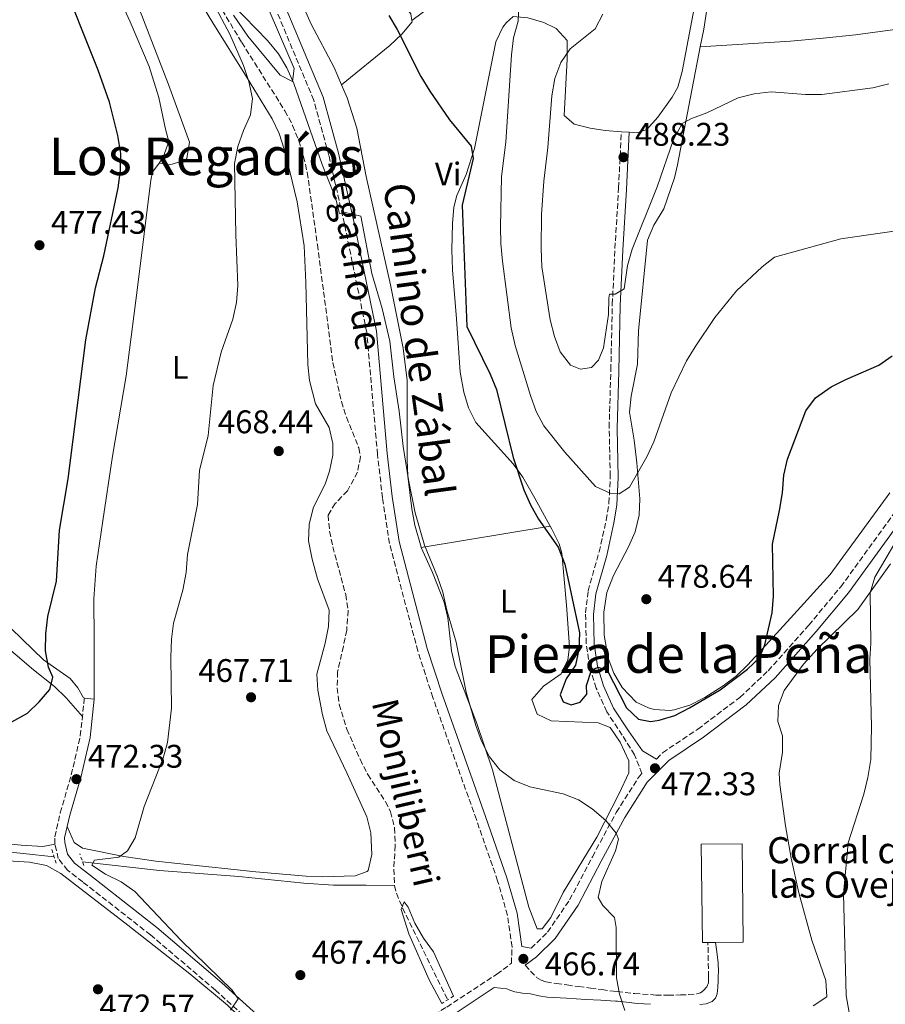
# Model space of a CAD drawing. Units: metres. Extents: x 580187 to 583626, y 4726583 to 4728937.
# Drawn here: x 582176 to 582441, y 4727386 to 4727687 of the extents above; entities that cross this region are included whole.
import ezdxf
from ezdxf.enums import TextEntityAlignment as Align

# ---------------------------------------------------------------- set-up
doc = ezdxf.new("R2010")
doc.units = ezdxf.units.M
doc.header["$MEASUREMENT"] = 0
doc.linetypes.add('DGN Style 2', pattern=[1.7399219301090239, 1.043953158065414, -0.6959687720436097])
doc.linetypes.add('DGN Style 3', pattern=[2.435890702152634, 1.739921930109024, -0.6959687720436097])
for name, color, linetype, lineweight in [('Acequia sin especificar', 4, 'Continuous', 0), ('Barranco lineal', 142, 'DGN Style 3', 13), ('Camino', 7, 'DGN Style 3', 0), ('Cota de punto acotado terreno', 7, 'Continuous', 0), ('Curva de nivel directora', 30, 'Continuous', 30), ('Curva de nivel intermedia', 30, 'Continuous', 0), ('Etiqueta de uso rústico', 92, 'Continuous', 0), ('Línea de cambio de uso (parcela vista)', 92, 'Continuous', 0), ('Margen derecho', 7, 'Continuous', 0), ('Nave industrial', 1, 'Continuous', 13), ('Pontón-alcantarilla (pasos de agua)', 1, 'DGN Style 2', 0), ('Punto acotado terreno (símbolo)', 7, 'Continuous', 0), ('Texto de arroyo-regatas y barrancos', 142, 'Continuous', 0), ('Texto de Borda', 7, 'Continuous', 0), ('Texto de Área (paraje) menor', 7, 'Continuous', 0)]:
    doc.layers.add(name, color=color, linetype=linetype, lineweight=lineweight)
doc.styles.add('Style-Arial', font='arial.ttf')

# ---------------------------------------------------------------- blocks, each defined once
blk = doc.blocks.new('5PATER')
at = {"layer": 'Punto acotado terreno (símbolo)', "linetype": 'Continuous', "lineweight": 0}
h = blk.add_hatch(color=51, dxfattribs=at)
edge = h.paths.add_edge_path()
edge.add_ellipse((0, 0), major_axis=(-0.1095731443231308, -0.1110710700762829), ratio=0.9994222409660317, start_angle=0, end_angle=360)

msp = doc.modelspace()

# ---------------------------------------------------------------- linework, layer by layer
at = {"layer": 'Acequia sin especificar', "color": 4, "linetype": 'Continuous', "lineweight": 0}
for points in [[(581947.1200000001, 4727465.49, 479.3300000000018), (581947.3899999997, 4727465.4, 479.3300000000018), (581967.9699999997, 4727469.220000001, 479.3300000000018), (581993.7000000002, 4727475.039999999, 478.8699999999953), (582010.5999999996, 4727478.710000001, 478.1199999999953), (582015.5499999998, 4727479.49, 478.1399999999995), (582020.9000000004, 4727479.850000001, 478.1199999999953), (582025.8799999999, 4727479.730000001, 477.8600000000006), (582032.4699999997, 4727478.91, 477.5099999999948), (582042.2199999997, 4727476.730000001, 476.9600000000065), (582054.2100000001, 4727472.109999999, 475.6900000000023), (582087.6699999999, 4727457.380000001, 473.5599999999977), (582103.1799999997, 4727448.960000001, 472.8000000000029), (582110.1200000001, 4727445.74, 472.6499999999942), (582114.8200000003, 4727443.980000001, 472.4499999999971), (582122.9800000004, 4727441.779999999, 472.0399999999936), (582137.6399999997, 4727438.82, 470.8899999999995), (582158.0899999999, 4727434.380000001, 470.5200000000041), (582186.5999999996, 4727431.25, 470.5200000000041)], [(582195.2999999998, 4727429.789999999, 469.3699999999953), (582218.7999999998, 4727427.15, 468.179999999993), (582243.0599999996, 4727425.300000001, 466.6399999999995), (582262.9600000001, 4727423.230000001, 465.929999999993), (582271.9900000002, 4727422.619999999, 465.7200000000012), (582281.9900000002, 4727422.58, 465.7899999999936), (582290.7300000004, 4727422.49, 465.0099999999948)]]:
    msp.add_polyline3d(points, dxfattribs=at)
at = {"layer": 'Barranco lineal', "color": 142, "linetype": 'DGN Style 3', "lineweight": 13, "elevation": 465.0099999999948, "flags": 128}
msp.add_lwpolyline([(582290.7300000004, 4727422.49), (582291.2599999999, 4727420.199999999), (582293.1600000003, 4727415.560000001), (582306.9299999997, 4727387.529999999)], dxfattribs=at)
at = {"layer": 'Barranco lineal', "color": 142, "linetype": 'DGN Style 3', "lineweight": 13}
msp.add_polyline3d([(582230.4400000004, 4727702.880000001, 470.5099999999948), (582243.9500000002, 4727680.460000001, 469.8699999999953), (582257.1900000004, 4727659.49, 469.2700000000041), (582259.5300000003, 4727655.039999999, 469.1399999999995), (582261.4299999997, 4727650.380000001, 469), (582262.9000000004, 4727645.57, 468.8600000000006), (582263.9900000002, 4727640.66, 468.7200000000012), (582267.1299999999, 4727618.58, 468.1100000000006), (582271.8099999996, 4727582.529999999, 468.0500000000029), (582274.4299999997, 4727570.550000001, 468.0500000000029), (582276, 4727565.779999999, 467.929999999993), (582279.7599999999, 4727556.369999999, 467.4799999999959), (582280.29, 4727553.66, 467.4400000000023), (582279.3499999996, 4727548.970000001, 467.4400000000023), (582276.2800000003, 4727543.24, 467.4400000000023), (582272.5800000001, 4727539.4, 467.4400000000023), (582270.3700000001, 4727535.810000001, 467.4400000000023), (582270.8300000001, 4727530.869999999, 467.4400000000023), (582271.8099999996, 4727526.119999999, 467.4400000000023), (582275.75, 4727511.52, 467.4400000000023), (582276.4800000004, 4727506.630000001, 467.4400000000023), (582276.0700000003, 4727500.630000001, 467.1600000000035), (582275.04, 4727495.689999999, 466.8399999999965), (582273.29, 4727487.859999999, 466.8399999999965), (582273.1100000005, 4727482.930000001, 466.8399999999965), (582273.8099999996, 4727477.970000001, 466.8399999999965), (582276.1299999999, 4727470.300000001, 466.8399999999965), (582280.1500000004, 4727461.130000001, 465.9499999999971), (582282.5199999996, 4727456.470000001, 465.6199999999953), (582287.9400000004, 4727448.15, 465.6199999999953), (582289.4699999997, 4727445.08, 465.6199999999953), (582290.6799999997, 4727440.15, 465.6199999999953), (582290.9199999999, 4727434.779999999, 465.6199999999953), (582290.4800000004, 4727427.480000001, 465.0099999999948), (582290.7300000004, 4727422.49, 465.0099999999948)], dxfattribs=at)
at = {"layer": 'Camino', "color": 7, "linetype": 'DGN Style 3', "lineweight": 0, "extrusion": (-0.9330547400199354, 0.09232331313024589, 0.3476855734409834), "elevation": -106599.4679405652, "flags": 128}
msp.add_lwpolyline([(-4761832.821175615, 40034.03284191922), (-4761832.388341933, 40034.01151111576), (-4761827.188324999, 40033.87286089322)], dxfattribs=at)
at = {"layer": 'Camino', "color": 7, "linetype": 'DGN Style 3', "lineweight": 0}
for points in [[(582282.4099999992, 4727354.960000002, 466.8500000000059), (582283.300000001, 4727358.960000001, 466.6499999999942), (582286.6999999986, 4727369.37, 466.3399999999967), (582289.9299999983, 4727374.609999999, 466.3399999999967), (582296.4999999999, 4727379.32, 466.3399999999967), (582306.699999999, 4727385.330000001, 466.6499999999942), (582321.9600000007, 4727395.4, 466.6499999999942), (582326.44, 4727398.710000001, 466.6499999999942), (582326.6299999978, 4727403.710000001, 466.6499999999942), (582325.1999999996, 4727413.4, 466.6499999999942), (582322.2199999979, 4727423.970000001, 466.6499999999942), (582315.7100000011, 4727442.660000001, 466.6499999999942), (582302.3899999994, 4727480.040000003, 467.2500000000001), (582297.8099999975, 4727494.220000003, 467.5599999999976), (582289.1499999983, 4727527.140000002, 467.8600000000005), (582287.0100000014, 4727541.070000002, 468.1699999999983), (582285.4899999971, 4727554.410000001, 468.770000000004), (582282.199999999, 4727591.710000002, 469.3800000000046), (582275.3599999994, 4727624.980000001, 469.9900000000052), (582270.6200000008, 4727645.840000002, 470.6000000000058), (582265.9800000006, 4727662.76, 470.8999999999942), (582252.4699999989, 4727695.270000001, 471.5099999999948)], [(582332.4899999984, 4727403.290000001, 466.6499999999942), (582337.4699999985, 4727408.220000002, 467.2599999999948), (582344.2299999997, 4727418.100000001, 468.770000000004), (582351.2199999993, 4727431.330000001, 469.3800000000046), (582358.5100000004, 4727444.869999999, 470.8999999999942), (582365.5500000012, 4727455.970000002, 471.8099999999977), (582366.3500000014, 4727456.780000002, 471.8099999999977), (582364.1000000006, 4727462.500000001, 471.8099999999977), (582360.3099999975, 4727468.490000002, 472.1199999999955), (582355.589999999, 4727475.670000001, 473.3300000000018), (582352.3799999993, 4727482.890000002, 474.550000000003), (582350.41, 4727489.230000001, 475.1499999999942), (582349.3299999982, 4727496.5, 476.3699999999955), (582349.1200000005, 4727505.91, 476.9799999999959), (582349.8799999983, 4727512.62, 477.5800000000019), (582353.2499999988, 4727524.550000002, 478.1900000000024), (582355.4499999982, 4727534.320000002, 479.100000000006), (582356.2500000006, 4727539.51, 479.4100000000035), (582356.6700000009, 4727547.720000002, 480.6199999999953), (582356.32, 4727562.600000001, 481.8399999999965), (582356.8299999973, 4727580.240000002, 483.6600000000035), (582357.280000001, 4727600.310000001, 485.1799999999931), (582358.1000000014, 4727617.350000001, 485.7899999999937), (582359.1999999988, 4727635.91, 487.6100000000007), (582360.0599999971, 4727653.119999999, 487.9100000000035)], [(582370.7699999983, 4727461.210000001, 471.8099999999977), (582372.6799999992, 4727463.12, 471.8099999999977), (582383.4499999983, 4727470.359999999, 472.1199999999955), (582396.3000000005, 4727480.070000002, 472.4199999999984), (582404.9200000018, 4727488.17, 472.1199999999955), (582417.3599999984, 4727502.130000001, 471.8099999999977), (582427.1200000015, 4727513.900000001, 471.5099999999948), (582444.2099999995, 4727537.390000001, 470.8999999999942)], [(582186.8799999976, 4727435.180000001, 471.1300000000046), (582186.8599999996, 4727435.28, 471.1300000000046), (582186.8099999982, 4727437.400000002, 471.1300000000046), (582188.469999999, 4727444.730000001, 471.1300000000046), (582191.8500000008, 4727456.36, 472.0399999999936), (582194.609999999, 4727468.280000002, 472.949999999997), (582195.2600000016, 4727474.250000001, 473.1100000000006)], [(582166.7199999985, 4727132.050000002, 485.1399999999995), (582166.9400000019, 4727132.619999999, 484.8800000000048), (582171.2600000004, 4727143.050000001, 483.9600000000065), (582177.3700000013, 4727155.040000003, 483.0500000000029), (582185.8599999984, 4727168.91, 482.1399999999995), (582194.6900000017, 4727181.270000001, 480.6199999999953), (582213.2800000017, 4727205.700000001, 477.8899999999994), (582224.5100000014, 4727219.640000002, 476.3699999999955), (582234.8099999988, 4727233.850000001, 474.8500000000059), (582243.3599999984, 4727245.300000002, 473.9400000000024), (582267.2899999982, 4727288.690000001, 469.6900000000023), (582273.0500000005, 4727302.5, 469.0800000000018), (582275.4699999989, 4727315.930000001, 468.4700000000012), (582279.4400000009, 4727341.550000001, 466.9499999999973), (582280.600000001, 4727346.780000002, 466.800000000003), (582278.3999999971, 4727352.900000001, 467.479999999996), (582272.5100000018, 4727358.230000001, 468.3899999999995), (582255.1499999989, 4727373.030000002, 469.9100000000037), (582235.9100000008, 4727390.520000001, 470.2200000000012), (582216.069999999, 4727407.380000001, 470.520000000004), (582195.3400000001, 4727423.62, 470.8200000000071), (582190.6999999997, 4727427.16, 471.1300000000046), (582187.879999999, 4727430.740000002, 471.1300000000046), (582186.8799999976, 4727435.180000001, 471.1300000000046)], [(582330.6299999988, 4727398.09, 466.8500000000059), (582334.1, 4727394.41, 467.7899999999936), (582335.479999999, 4727393.51, 468.1900000000023), (582336.999999999, 4727393.040000003, 468.679999999993), (582340.1700000007, 4727392.540000002, 469.3200000000071), (582343.3700000015, 4727392.080000001, 469.3899999999995), (582346.979999999, 4727391.609999999, 469.449999999997), (582350.5799999977, 4727391.130000002, 469.520000000004), (582354.1299999994, 4727390.66, 469.6300000000048), (582357.6700000021, 4727390.17, 469.8800000000048), (582358.7800000008, 4727390.050000002, 470.0000000000001), (582364.0899999995, 4727389.460000002, 470.7700000000042), (582370.5500000013, 4727389.01, 472.0200000000041), (582374.3199999998, 4727388.95, 472.8399999999966), (582378.0899999985, 4727389.02, 473.6499999999942), (582380.6200000008, 4727389.12, 474.1900000000023), (582383.1399999999, 4727389.340000001, 474.6999999999971), (582384.2300000006, 4727389.67, 474.9700000000013), (582385.2099999996, 4727390.369999999, 475.2100000000063), (582386.1900000009, 4727391.480000001, 475.2500000000001), (582386.6499999991, 4727392.780000002, 475.2599999999948), (582386.6999999982, 4727394.560000001, 475.2500000000001), (582386.5199999994, 4727405.080000001, 475.2500000000001)]]:
    msp.add_polyline3d(points, dxfattribs=at)
at = {"layer": 'Curva de nivel directora', "color": 30, "linetype": 'Continuous', "lineweight": 30, "elevation": 475, "flags": 128}
for points in [[(582201.7699999983, 4727615.180000001), (582206.2299999997, 4727635.91), (582206.9000000003, 4727641.210000004), (582206.9800000007, 4727646.480000001), (582206.0599999998, 4727651.939999999), (582203.5299999998, 4727662.140000001), (582200.0400000005, 4727671.95), (582188.3399999995, 4727701.470000001)], [(582288.9600000004, 4727688.699999999), (582291.4599999995, 4727684.369999999), (582298.7300000004, 4727670.03), (582301.4500000007, 4727665.529999999), (582307.5399999993, 4727656.710000001), (582314.0799999996, 4727648.650000001), (582314.759999999, 4727644.880000004), (582311.3999999994, 4727630.66), (582312.8099999998, 4727593.54), (582319.9099999988, 4727578.990000002), (582321.8899999993, 4727574.26), (582327.01, 4727553.470000001), (582330.230000001, 4727543.57), (582332.2899999995, 4727539.010000001)], [(582173.6399999985, 4727472.550000003), (582178.4499999987, 4727475.25), (582182.0599999984, 4727478.720000002), (582185.3299999986, 4727482.470000003), (582186.169999999, 4727486.280000002), (582184.8999999994, 4727489.340000001), (582183.9999999986, 4727494.260000001), (582184.0299999999, 4727499.5), (582184.6400000001, 4727504.84), (582187.2799999999, 4727515.580000003), (582188.2199999987, 4727531.240000002), (582190.8399999982, 4727546.970000001), (582196.339999999, 4727589.480000001), (582199.2599999983, 4727605.380000004), (582201.7699999983, 4727615.180000001)], [(582332.2899999995, 4727539.010000001), (582334.7599999993, 4727534.560000001), (582340.7299999995, 4727526.010000001), (582342.7799999992, 4727520.810000002), (582347.2699999998, 4727499.84), (582347.0899999986, 4727494.760000001), (582346.0499999992, 4727489.87), (582343.2199999995, 4727485.710000001), (582341.3299999986, 4727480.880000001), (582342.2800000008, 4727478.720000002), (582344.6900000003, 4727477.78), (582347.4599999996, 4727478.640000001), (582349.5000000005, 4727481.07), (582349.4400000002, 4727483.660000001), (582350.8899999984, 4727488.440000001), (582352.9899999995, 4727489.32), (582355.7000000008, 4727488.390000001), (582361.5999999995, 4727476.84), (582365.3300000001, 4727473.42), (582369.0099999991, 4727472.660000003), (582371.5899999985, 4727473.12), (582376.3899999995, 4727474.500000002), (582380.86, 4727476.850000001), (582390.2900000003, 4727482.410000003), (582398.6099999995, 4727488.67), (582402.32, 4727492.15), (582403.9200000003, 4727496.170000002), (582406.1599999999, 4727505.960000002), (582406.5600000002, 4727511.060000002), (582406.2999999986, 4727526.890000002), (582408.4499999988, 4727537.2), (582409.3200000006, 4727542.690000001), (582409.6899999994, 4727548.080000001), (582410.8499999995, 4727552.940000001), (582416.4100000005, 4727567.750000001), (582419.4599999993, 4727571.710000002), (582424.209999999, 4727575.100000001), (582428.6799999995, 4727577.350000001), (582438.8000000003, 4727581.710000002), (582442.8799999995, 4727584.590000001)]]:
    msp.add_lwpolyline(points, dxfattribs=at)
at = {"layer": 'Curva de nivel intermedia', "color": 30, "linetype": 'Continuous', "lineweight": 0, "flags": 128}
for points, elevation in [([(582211.4100000008, 4727437.050000001), (582214.0799999997, 4727446.720000001), (582219.9100000013, 4727461.449999998), (582221.2500000001, 4727466.260000001), (582222.4400000015, 4727476.739999999), (582222.2900000017, 4727492.369999999), (582222.4600000016, 4727497.850000001), (582223.1100000021, 4727502.81), (582225.9999999999, 4727512.869999998), (582226.97, 4727518.269999999), (582227.3400000011, 4727523.749999999), (582230.4600000014, 4727539.069999999), (582231.0900000016, 4727549.519999999), (582233.6700000011, 4727560.149999999), (582235.2100000011, 4727575.519999999), (582237.7000000011, 4727585.65), (582241.2200000016, 4727595.769999999), (582242.4000000017, 4727600.880000001), (582242.7700000005, 4727606.06), (582242.12, 4727621.599999999), (582241.72, 4727643.380000001), (582242.7900000006, 4727648.59), (582244.4700000014, 4727653.499999999), (582246.6500000008, 4727658.329999999), (582247.2699999999, 4727663.31), (582246.1400000011, 4727668.499999999), (582244.5499999997, 4727673.33), (582240.3099999996, 4727682.979999999), (582235.3099999995, 4727692.329999999)], 470), ([(582241.1000000008, 4727692.060000001), (582251.8099999996, 4727681.060000001), (582255.1900000013, 4727676.949999998), (582257.7599999995, 4727672.67), (582259.9400000012, 4727667.88), (582268.6000000002, 4727643.039999999), (582272.6300000002, 4727632.940000001), (582273.910000001, 4727628.109999999), (582275.7200000016, 4727628.430000001), (582280.430000001, 4727627.24), (582283.7600000014, 4727609.759999999), (582286.950000001, 4727599.01), (582289.230000001, 4727589.060000001), (582290.4900000016, 4727578.180000001), (582292.1500000001, 4727567.670000001), (582293.3000000012, 4727556.84), (582294.9300000007, 4727546.619999999), (582296.9500000012, 4727536.51), (582299.8700000005, 4727526.619999999), (582303.8700000015, 4727516.95), (582305.4800000007, 4727512.210000001), (582306.7000000011, 4727506.76), (582309.5100000007, 4727496.960000001), (582312.5799999996, 4727481.679999999), (582315.5500000002, 4727471.48), (582317.2800000003, 4727466.67), (582319.7800000014, 4727461.850000001), (582322.8700000005, 4727457.930000001), (582327.3099999995, 4727454.609999998), (582332.0599999992, 4727452.720000001), (582342.2400000005, 4727450.520000001), (582346.9700000001, 4727448.73), (582351.1000000008, 4727445.929999999), (582355.3000000007, 4727442.429999999), (582358.4800000013, 4727438.56), (582359.190000002, 4727436.67), (582358.2800000003, 4727433.159999999), (582354.1100000015, 4727423.699999998), (582352.9100000013, 4727418.83), (582354.3799999999, 4727416.439999999), (582357.9500000017, 4727412.739999999), (582358.420000001, 4727409.659999999), (582358.5700000008, 4727394.23), (582359.4500000014, 4727389.31), (582361.0899999997, 4727384.23)], 470), ([(582463.28, 4727625.52), (582427.1200000015, 4727620.350000001), (582406.8700000008, 4727614.720000001), (582403.1100000012, 4727611.829999999), (582395.220000001, 4727604.41), (582388.6300000016, 4727596.300000001), (582382.6000000011, 4727587.34), (582380.0000000016, 4727582.999999999), (582375.2400000007, 4727573.199999998), (582370.0300000005, 4727558.199999998), (582367.8500000011, 4727553.689999999), (582362.5500000016, 4727544.359999999), (582359.4300000012, 4727542.349999998), (582356.6200000016, 4727542.539999999), (582352.1400000001, 4727544.579999999), (582342.720000001, 4727555.119999997), (582336.3200000017, 4727563.130000001), (582334.0199999996, 4727567.57), (582332.2900000017, 4727572.429999999), (582327.5900000011, 4727587.760000001), (582326.400000002, 4727593.09), (582323.6600000017, 4727613.500000001), (582323.150000002, 4727618.960000001), (582323.1299999997, 4727623.960000001), (582323.36, 4727639.410000001), (582324.7400000013, 4727649.949999999), (582326.4700000013, 4727676.649999999), (582327.0600000013, 4727681.869999998), (582328.5299999999, 4727686.949999998), (582328.6600000019, 4727692.15)], 480), ([(582354.3799999999, 4727689.07), (582352.0799999997, 4727684.619999999), (582344.3600000017, 4727678.449999998), (582341.5099999995, 4727674.34), (582339.7300000004, 4727669.389999999), (582338.7600000004, 4727664.109999999), (582337.530000001, 4727648.269999999), (582336.2999999993, 4727637.980000001), (582335.64, 4727627.84), (582335.5000000015, 4727617.350000001), (582335.7000000003, 4727611.779999999), (582338.2999999998, 4727595.579999999), (582339.5600000005, 4727590.449999999), (582341.3300000008, 4727585.78), (582344.4800000001, 4727581.71), (582347.5700000013, 4727580.5), (582350.9300000009, 4727581.029999998), (582353.1100000002, 4727583.180000001), (582354.5600000008, 4727586.970000002), (582356.1100000021, 4727597.210000001), (582356.1900000003, 4727602.199999999), (582356.4699999996, 4727603.399999999), (582358.1900000008, 4727603.369999998), (582360.900000002, 4727605.029999999), (582361.9000000012, 4727612.2), (582363.3300000017, 4727617.180000001), (582370.9700000016, 4727636.220000002), (582375.9699999995, 4727650.779999999), (582378.6600000005, 4727655.649999999), (582381.4900000002, 4727657.119999998)], 485.0000000000001), ([(582381.4900000002, 4727657.119999998), (582386.1900000009, 4727658.850000001), (582395.8100000012, 4727663.509999998), (582400.6600000014, 4727664.74), (582405.9100000019, 4727665.33), (582416.3099999999, 4727664.489999999), (582421.3100000002, 4727664.53), (582436.980000001, 4727666.550000001), (582441.8300000012, 4727667.76)], 485.0000000000001), ([(582444.7900000006, 4727338.849999999), (582438.7800000003, 4727353.350000001), (582434.0700000006, 4727363.300000001), (582432.4800000016, 4727368.050000001), (582428.8000000002, 4727388.869999999), (582427.990000001, 4727419.920000001), (582429.4200000014, 4727435.59), (582434.16, 4727450.439999999), (582435.4299999997, 4727455.55), (582436.3000000013, 4727461.039999999), (582436.5700000018, 4727471.130000001), (582435.9999999997, 4727491.71), (582436.3799999997, 4727496.690000001), (582436.1300000015, 4727512.019999999), (582437.5300000008, 4727516.829999999), (582445.4500000001, 4727530.24)], 470), ([(582240.5000000017, 4727384.350000001), (582242.9100000013, 4727387.890000001), (582241.0600000005, 4727390.529999998), (582225.4700000002, 4727405.710000002), (582211.2900000003, 4727420.720000001), (582207.05, 4727423.680000001), (582202.26, 4727426), (582198.1600000008, 4727428.779999998), (582198.9200000007, 4727430.289999999), (582206.3700000006, 4727431.159999999), (582209.0100000004, 4727433.109999998), (582211.4100000008, 4727437.050000001)], 470), ([(582305.1800000012, 4727386.46), (582301.3300000001, 4727393.640000001), (582295.0400000003, 4727407.699999998), (582292.6700000009, 4727415.15), (582293.6100000018, 4727417.560000001), (582294.8400000012, 4727415.890000001), (582296.8500000007, 4727410.96), (582299.5400000018, 4727406.440000001), (582302.6300000009, 4727402.23), (582308.770000001, 4727388.670000001)], 465.0000000000001)]:
    msp.add_lwpolyline(points, dxfattribs=dict(at, elevation=elevation))
at = {"layer": 'Línea de cambio de uso (parcela vista)', "color": 92, "linetype": 'Continuous', "lineweight": 0, "extrusion": (-0.08027601459532734, -0.06054572831107234, 0.9949321465627557), "elevation": -332512.8047281294, "flags": 128}
msp.add_lwpolyline([(-3423859.701714272, 3294952.919434082), (-3423859.701714271, 3294964.853959628)], dxfattribs=at)
at = {"layer": 'Línea de cambio de uso (parcela vista)', "color": 92, "linetype": 'Continuous', "lineweight": 0, "extrusion": (-0.06181347733563656, 0.004360286782839164, 0.9980781942908323), "elevation": -14896.99426008606, "flags": 128}
msp.add_lwpolyline([(-4756912.400376672, 247810.4015258689), (-4756912.400376671, 247812.8221662801)], dxfattribs=at)
at = {"layer": 'Línea de cambio de uso (parcela vista)', "color": 92, "linetype": 'Continuous', "lineweight": 0, "extrusion": (-0.1082696687523683, -0.01797166582616827, 0.9939591028084028), "elevation": -147538.9556631141, "flags": 128}
msp.add_lwpolyline([(-4568362.612600639, 1340473.21854689), (-4568362.612600639, 1340513.40037985)], dxfattribs=at)
at = {"layer": 'Línea de cambio de uso (parcela vista)', "color": 92, "linetype": 'Continuous', "lineweight": 0, "elevation": 473.2599999999948, "flags": 128}
msp.add_lwpolyline([(582195.8700000001, 4727479.850000001), (582198.8499999996, 4727479.529999999)], dxfattribs=at)
at = {"layer": 'Línea de cambio de uso (parcela vista)', "color": 92, "linetype": 'Continuous', "lineweight": 0}
for points in [[(582201.1900000004, 4727820.279999999, 480.3500000000058), (582202.7300000004, 4727818.630000001, 480.7200000000012), (582204.3300000001, 4727815.02, 480.7200000000012), (582215.3499999996, 4727798.25, 479.8099999999977), (582222.5999999996, 4727787.180000001, 478.6000000000058), (582224.9699999997, 4727782.76, 478.4600000000065), (582229.2000000002, 4727773.710000001, 478.3800000000047), (582243.6399999997, 4727743.27, 476.1699999999983), (582247.3300000001, 4727733.789999999, 475.570000000007), (582257.6799999997, 4727704.539999999, 473.7599999999948), (582263.1100000005, 4727690.57, 473.1300000000047), (582265.2100000001, 4727686.02, 473), (582272.2599999999, 4727672.779999999, 472.8300000000018), (582274.4900000002, 4727667.51, 472.8300000000018)], [(582384.1799999997, 4727679.09, 486.7799999999989), (582385.2300000004, 4727684.52, 487.1399999999995), (582388.1699999999, 4727703.51, 488.4100000000035), (582390.1399999997, 4727717.119999999, 489.5599999999977), (582393.4900000002, 4727739.699999999, 492.9400000000023), (582394.9699999997, 4727744.890000001, 493.5099999999948), (582397.8700000001, 4727751.029999999, 493.5099999999948), (582404.25, 4727764.24, 495.0299999999989), (582405.9800000004, 4727768.92, 495.1399999999995), (582408.2199999997, 4727776.49, 495.0299999999989), (582410.2400000002, 4727781.100000001, 494.7200000000012), (582413.9400000004, 4727784.449999999, 494.7200000000012), (582420, 4727787.869999999, 494.7200000000012), (582421.9199999999, 4727788.66, 494.7200000000012), (582426.75, 4727790.15, 494.6100000000006), (582430.6900000004, 4727790.680000001, 494.4199999999983), (582438.8899999997, 4727790.869999999, 494.1100000000006), (582442.8200000003, 4727791.57, 494.4199999999983)], [(582362.4699999997, 4727652.949999999, 487.8699999999953), (582364.8700000001, 4727652.779999999, 488.0200000000041), (582367.8899999997, 4727653.76, 487.7100000000065), (582371.1699999999, 4727657.58, 487.5099999999948), (582375.6299999999, 4727663.66, 487.179999999993), (582377.3099999996, 4727666.74, 487.1000000000058), (582378.6100000005, 4727671.58, 487.1000000000058), (582382.3399999999, 4727690.890000001, 487.2100000000065), (582384.9400000004, 4727705.210000001, 488.320000000007), (582387.8600000005, 4727723.51, 490.75), (582389.1399999997, 4727733.869999999, 491.3600000000006), (582389.2199999997, 4727734.32, 491.3899999999995)], [(582384.1799999997, 4727679.09, 486.7799999999989), (582411.7599999999, 4727680.789999999, 487.7299999999959), (582421.7300000004, 4727681.699999999, 487.9199999999983), (582431.6699999999, 4727682.800000001, 487.6699999999983), (582450.54, 4727685.300000001, 485.8399999999965), (582500.5599999996, 4727692.699999999, 479.4900000000052), (582530.1500000004, 4727695.289999999, 475.3899999999995), (582541.9199999999, 4727696.539999999, 474.1999999999971), (582556.8099999996, 4727698.26, 473.6100000000006), (582627.6100000005, 4727706.83, 472.4100000000035), (582641.2000000002, 4727708.699999999, 471.5899999999965), (582679.4900000002, 4727714.480000001, 468.1699999999983)], [(582218.6799999997, 4727643.5, 473.7400000000052), (582222.0300000003, 4727642.970000001, 472.8300000000018), (582226.6900000004, 4727644.439999999, 471.9900000000052), (582227.1500000004, 4727644.91, 471.9199999999983), (582227.9699999997, 4727649.890000001, 471.2599999999948), (582221.5700000003, 4727667.52, 470.9499999999971), (582212.7400000002, 4727690.470000001, 471.3099999999977), (582206.9500000002, 4727704.310000001, 471.3099999999977), (582205.5800000001, 4727710.970000001, 471.0099999999948), (582206.0318999998, 4727712.995100001, 471.0099999999948)], [(582218.6799999997, 4727643.5, 473.7400000000052), (582219.9600000001, 4727645.33, 473.8600000000006), (582221.7100000001, 4727650.08, 473.8699999999953), (582220.6699999999, 4727653.859999999, 473.5599999999977), (582218.5800000001, 4727663.630000001, 473.7899999999936), (582215.6299999999, 4727673.08, 473.8600000000006), (582209.8899999997, 4727686.730000001, 473.8600000000006), (582201.8899999997, 4727704.180000001, 473.8600000000006)], [(582287.8200000003, 4727702.359999999, 476.7400000000052), (582292.5899999999, 4727693.050000001, 475.8300000000018), (582295.7199999997, 4727689.17, 475.5200000000041), (582296.0199999996, 4727687.16, 475.2700000000041)], [(582227.4199999999, 4727699.32, 471.0099999999948), (582235.0899999999, 4727686.42, 471.0099999999948), (582245.4199999999, 4727669.949999999, 471.0099999999948), (582253.3099999996, 4727657.060000001, 470.3999999999942), (582255.4100000003, 4727652.550000001, 470.0399999999936), (582256.9000000004, 4727647.779999999, 469.5899999999965), (582258.54, 4727641.380000001, 469.179999999993), (582260.8899999997, 4727631.66, 469.1399999999995), (582263.04, 4727618.17, 469.3899999999995), (582263.5800000001, 4727607.02, 469.5200000000041), (582264.1600000003, 4727581.949999999, 469.179999999993), (582264.7100000001, 4727576.99, 469.179999999993), (582266.5599999996, 4727569.850000001, 469.179999999993), (582270.6799999997, 4727562.65, 469.179999999993), (582271.8099999996, 4727557.689999999, 469.0200000000041), (582271.79, 4727554.16, 468.8800000000047), (582270.7699999996, 4727549.300000001, 468.8999999999942), (582269.5499999998, 4727545.600000001, 468.8800000000047), (582265.7800000003, 4727537.92, 468.5800000000018), (582264.5499999998, 4727532.970000001, 468.429999999993), (582264.4100000003, 4727527.980000001, 468.2899999999936), (582265.5, 4727522.380000001, 468.1000000000058), (582267.1799999997, 4727516.369999999, 467.9700000000012), (582270.75, 4727506.730000001, 467.9700000000012), (582270.54, 4727501.779999999, 467.9700000000012), (582269.4600000001, 4727496.67, 467.9700000000012), (582266.9400000004, 4727487.199999999, 467.6699999999983), (582267.25, 4727482.220000001, 467.679999999993), (582268.6399999997, 4727474.680000001, 467.5599999999977), (582269.9500000002, 4727469.859999999, 467.3999999999942), (582276.1500000004, 4727457.02, 466.75), (582282.2300000004, 4727443.480000001, 466.4499999999971), (582283.4299999997, 4727438.600000001, 466.3899999999995), (582283.7100000001, 4727431.970000001, 466.4499999999971), (582282.6200000001, 4727427.130000001, 466.7299999999959), (582282.3099999996, 4727426.77, 466.75), (582278.6900000004, 4727425.470000001, 467.0599999999977), (582268.6900000004, 4727425.189999999, 467.25), (582263.6900000004, 4727425.380000001, 467.3399999999965), (582248.2800000003, 4727426.720000001, 467.9799999999959), (582217.7300000004, 4727429.930000001, 469.4600000000065), (582207.8799999999, 4727431.359999999, 470.1699999999983), (582195.2300000004, 4727433.890000001, 471.0099999999948), (582192.7599999999, 4727435.65, 470.6999999999971), (582190.5899999999, 4727440.52, 471.1300000000047)], [(582250.0700000003, 4727695.550000001, 470.9600000000065), (582260.0199999996, 4727672.470000001, 470.2200000000012), (582259.5, 4727668.51, 470.2200000000012), (582255.7400000002, 4727670.460000001, 470.2200000000012), (582245.8200000003, 4727682.350000001, 470.3800000000047), (582241.4100000003, 4727688.76, 470.5200000000041)], [(582338.2800000003, 4727532.42, 475.1199999999953), (582333.5499999998, 4727541.029999999, 475.2599999999948), (582329.9100000003, 4727547.439999999, 474.9499999999971), (582327.0099999999, 4727551.5, 474.6199999999953), (582315.5499999998, 4727564.130000001, 473.429999999993), (582313.3200000003, 4727568.640000001, 473.1300000000047), (582311.9299999997, 4727573.439999999, 473.1300000000047), (582310.75, 4727579.600000001, 473.1300000000047), (582309.6500000004, 4727595.9, 472.5200000000041), (582308.4500000002, 4727610.84, 473.1100000000006), (582308.1900000004, 4727616.970000001, 473.1300000000047), (582308.3700000001, 4727625.050000001, 473.1300000000047), (582308.8499999996, 4727630.02, 473.3000000000029), (582309.7000000002, 4727633.59, 473.429999999993), (582312.5899999999, 4727640.029999999, 473.429999999993), (582315.1399999997, 4727647.99, 474.0399999999936), (582321.6799999997, 4727680.66, 477.6900000000023), (582323.8399999999, 4727685.08, 478.1399999999995), (582324.8899999997, 4727686.51, 478.2899999999936), (582325.8700000001, 4727687.390000001, 478.5800000000018)], [(582325.8700000001, 4727687.390000001, 478.5800000000018), (582326.9800000004, 4727688.380000001, 478.8999999999942), (582331.4299999997, 4727688, 481.1900000000023), (582336.3899999997, 4727686.539999999, 482.5399999999936), (582340.1299999999, 4727684.730000001, 483.4600000000065), (582343.4699999997, 4727681, 484.5200000000041), (582343.4600000001, 4727675.310000001, 485.4799999999959), (582342.5599999996, 4727658.050000001, 486.8000000000029), (582345.6600000003, 4727655.380000001, 487.1000000000058), (582350.54, 4727654.16, 487.3000000000029), (582355.1299999999, 4727653.470000001, 487.4100000000035), (582360.0599999996, 4727653.119999999, 487.7200000000012)], [(582296.0199999996, 4727687.16, 475.2700000000041), (582296.0800000001, 4727686.75, 475.2200000000012), (582292.9400000004, 4727682.930000001, 474.5899999999965), (582289.2800000003, 4727679.5, 474.0599999999977), (582274.4900000002, 4727667.51, 472.8300000000018)], [(582442.1600000003, 4727542.67, 472.8500000000058), (582423.9000000004, 4727517.630000001, 473.7599999999948), (582411.7400000002, 4727504.279999999, 474.0599999999977), (582398.7000000002, 4727490, 474.9700000000012), (582395.1200000001, 4727486.59, 475.070000000007), (582391.1799999997, 4727483.600000001, 475.1499999999942), (582385.5599999996, 4727479.980000001, 475.2799999999989), (582380.9800000004, 4727477.680000001, 475.3999999999942), (582376.2199999997, 4727476.289999999, 475.5399999999936), (582375.0099999999, 4727476.09, 475.5800000000018), (582370.04, 4727476.380000001, 475.7899999999936), (582368.3099999996, 4727476.850000001, 475.8899999999995), (582364.6200000001, 4727478.59, 476.1900000000023), (582360.2699999996, 4727483.039999999, 476.4900000000052), (582357.7699999996, 4727487.470000001, 476.820000000007), (582356, 4727492.09, 477.2200000000012), (582354.7599999999, 4727499.100000001, 478.1000000000058), (582354.7400000002, 4727506.140000001, 478.5299999999989), (582355.6500000004, 4727512.109999999, 478.6199999999953), (582357.6600000003, 4727517.32, 478.6199999999953), (582362.2400000002, 4727526.100000001, 479.0299999999989), (582364.2999999998, 4727530.75, 479.2200000000012), (582365.4699999997, 4727535.800000001, 479.3699999999953), (582365.6500000004, 4727540.779999999, 479.5), (582364.79, 4727551.789999999, 479.6600000000035), (582364, 4727558.800000001, 479.8300000000018), (582362.5899999999, 4727567.279999999, 480.75), (582363.0199999996, 4727572.189999999, 481.2200000000012), (582364.9600000001, 4727582.039999999, 481.9499999999971), (582365.25, 4727592.210000001, 482.2400000000052), (582368.0599999996, 4727619.970000001, 482.8699999999953), (582370.0099999999, 4727624.49, 483.1100000000006), (582373.0099999999, 4727629.51, 483.4799999999959), (582376.2699999996, 4727638.960000001, 484.1199999999953), (582377.25, 4727642.980000001, 484.3899999999995), (582384.1799999997, 4727679.09, 486.7799999999989)], [(582274.4900000002, 4727667.51, 472.8300000000018), (582276.1900000004, 4727663.51, 472.8300000000018), (582279.1399999997, 4727654.16, 472.5200000000041), (582282.0199999996, 4727639.439999999, 472.25), (582289.4400000004, 4727606.289999999, 470.9100000000035), (582293.3600000005, 4727586.930000001, 470.3699999999953), (582294.5700000003, 4727576.99, 470.6499999999942), (582294.54, 4727552.710000001, 470.6999999999971), (582294.7999999998, 4727547.720000001, 470.8300000000018), (582296.0199999996, 4727537.730000001, 470.9600000000065), (582296.8799999999, 4727532.800000001, 470.8000000000029), (582298.7999999998, 4727526.060000001, 470.6999999999971), (582298.8799999999, 4727525.880000001, 470.6999999999971)], [(582198.8499999996, 4727479.529999999, 473.2599999999948), (582198.8200000003, 4727497.9, 474.0200000000041), (582198.75, 4727510.220000001, 474.1699999999983), (582199.4900000002, 4727520.180000001, 474.3399999999965), (582201.4600000001, 4727534.060000001, 474.429999999993), (582204.4299999997, 4727553.810000001, 473.5599999999977), (582208.6699999999, 4727578.439999999, 473.25), (582212.0700000003, 4727605.449999999, 473.8600000000006), (582216.1600000003, 4727638.310000001, 473.5399999999936), (582216.7199999997, 4727640.699999999, 473.5599999999977), (582218.6799999997, 4727643.5, 473.7400000000052)], [(582298.8799999999, 4727525.880000001, 470.6999999999971), (582302.3200000003, 4727518.24, 471), (582305.8700000001, 4727509.210000001, 471), (582307.0300000003, 4727504.350000001, 470.929999999993), (582308.1500000004, 4727494.350000001, 470.7799999999989), (582309.2000000002, 4727489.480000001, 470.7100000000065), (582315.8399999999, 4727472.060000001, 470.3899999999995), (582320.6699999999, 4727457.869999999, 469.6699999999983), (582331.7199999997, 4727415.9, 467.6600000000035), (582334.2999999998, 4727409.27, 467.3600000000006), (582335.8200000003, 4727409.300000001, 467.6600000000035), (582338.4800000004, 4727412.710000001, 467.6600000000035), (582342.25, 4727420.390000001, 468.570000000007), (582352.5, 4727437.34, 469.7899999999936), (582359.3700000001, 4727450.66, 470.3800000000047), (582362.3799999999, 4727457.02, 471), (582362.2999999998, 4727460.66, 471.6100000000006), (582359.7300000004, 4727466.380000001, 471.9100000000035), (582356.5899999999, 4727470.869999999, 471.9100000000035), (582352.9100000003, 4727472.300000001, 471.9100000000035), (582338.6100000005, 4727472.880000001, 471.9100000000035), (582334.3099999996, 4727474.91, 471.6100000000006), (582332.6900000004, 4727479.430000001, 471.9100000000035), (582336.25, 4727483.460000001, 472.2200000000012), (582341.6299999999, 4727487.24, 472.5200000000041), (582343.6600000003, 4727491.539999999, 473.429999999993), (582344.1699999999, 4727495.5, 473.429999999993), (582343.2699999996, 4727508.24, 473.7400000000052), (582341.8899999997, 4727524.140000001, 474.8500000000058), (582341.0199999996, 4727527.029999999, 474.9499999999971), (582338.7699999996, 4727531.529999999, 475.1100000000006), (582338.2800000003, 4727532.42, 475.1199999999953)], [(582418.75, 4727385.730000001, 471.9400000000023), (582422.9000000004, 4727388.470000001, 471.3399999999965), (582422.5300000003, 4727393.41, 471.3399999999965), (582418.29, 4727405.779999999, 471.9400000000023), (582414.3300000001, 4727420.220000001, 472.6000000000058), (582411.9699999997, 4727430.91, 473.070000000007), (582410.2800000003, 4727440.75, 473.4700000000012), (582408.5, 4727453.390000001, 473.820000000007), (582408.3099999996, 4727456.9, 473.7700000000041), (582409.3700000001, 4727463.310000001, 473.4600000000065), (582409.2999999998, 4727468.310000001, 473.4600000000065), (582407.9400000004, 4727472.699999999, 473.4600000000065), (582408.1299999999, 4727477.57, 472.8500000000058), (582409.8499999996, 4727482.16, 472.25), (582415.79, 4727490.220000001, 471.3800000000047), (582419.8899999997, 4727494.850000001, 471.0299999999989), (582432.3799999999, 4727506.99, 470.1199999999953), (582442.3899999997, 4727520.9, 469.2100000000065)], [(582170.1699999999, 4727504.27, 477.6199999999953), (582183.3099999996, 4727491.600000001, 475.2299999999959), (582191.5300000003, 4727485.800000001, 473.7200000000012), (582193.8399999999, 4727483.029999999, 473.4100000000035), (582195.5700000003, 4727479.880000001, 473.2599999999948), (582195.8700000001, 4727479.850000001, 473.2599999999948)], [(582195.2599999999, 4727474.25, 473.1100000000006), (582190.2699999996, 4727479.91, 474.320000000007), (582186.6900000004, 4727483.350000001, 474.7899999999936), (582180.3399999999, 4727488.5, 475.2299999999959), (582168.9900000002, 4727498.09, 477.1100000000006)], [(582166.5999999996, 4727435.91, 471.5200000000041), (582176.5300000003, 4727434.83, 471.5899999999965), (582183.1100000005, 4727434.430000001, 471.2599999999948), (582186.8799999999, 4727435.180000001, 471.1300000000047)], [(582270.0700000003, 4727357.42, 469.0099999999948), (582255.7999999998, 4727370.16, 470.2200000000012), (582239.6299999999, 4727385.9, 470.5299999999989), (582228.0800000001, 4727395.460000001, 470.5099999999948), (582209.1600000003, 4727410.380000001, 470.7100000000065), (582188.5999999996, 4727426.16, 471.1300000000047), (582184.2199999997, 4727428.58, 471.1300000000047), (582179.0300000003, 4727429.609999999, 471.1300000000047), (582170.8499999996, 4727430.199999999, 471.1300000000047)]]:
    msp.add_polyline3d(points, dxfattribs=at)
at = {"layer": 'Margen derecho', "color": 7, "linetype": 'Continuous', "lineweight": 0}
for points in [[(582332.4899999984, 4727403.290000001, 466.6499999999942), (582329.6400000008, 4727403.87, 466.6499999999942), (582328.140000001, 4727414.030000002, 466.6499999999942), (582325.0799999988, 4727424.869999999, 466.6499999999942), (582318.5399999986, 4727443.66, 466.6499999999942), (582305.2300000003, 4727481.010000001, 467.2500000000001), (582300.6900000006, 4727495.060000001, 467.5599999999976), (582292.0899999997, 4727527.75, 467.8600000000005), (582289.9799999997, 4727541.470000002, 468.1699999999983), (582288.4699999989, 4727554.710000001, 468.770000000004), (582285.1700000018, 4727592.15, 469.3800000000046), (582278.2899999997, 4727625.62, 469.9900000000052), (582273.530000001, 4727646.57, 470.6000000000058), (582268.8199999993, 4727663.730000001, 470.8999999999942), (582255.2199999982, 4727696.460000002, 471.5099999999948)], [(582370.7699999983, 4727461.210000001, 471.8099999999977), (582366.5500000003, 4727463.67, 471.8099999999977), (582362.2299999997, 4727469.790000002, 472.1199999999955), (582357.6299999976, 4727476.800000002, 473.3300000000018), (582354.5899999999, 4727483.630000002, 474.550000000003), (582352.7500000005, 4727489.58, 475.1499999999942), (582351.730000001, 4727496.430000001, 476.3699999999955), (582351.5199999987, 4727505.460000001, 476.9799999999959), (582352.2299999995, 4727511.720000002, 477.5800000000019), (582355.5599999977, 4727523.49, 478.1900000000024), (582357.7999999997, 4727533.45, 479.100000000006), (582358.6299999988, 4727538.880000002, 479.4100000000035), (582359.0699999991, 4727547.359999999, 480.6199999999953), (582358.7199999982, 4727562.279999999, 481.8399999999965), (582359.2300000001, 4727579.850000001, 483.6600000000035), (582359.6799999994, 4727599.880000002, 485.1799999999931), (582360.4999999997, 4727616.869999999, 485.7899999999937), (582361.5900000005, 4727635.430000001, 487.6100000000007), (582362.4699999989, 4727652.949999999, 487.9100000000035)], [(582330.6299999988, 4727398.09, 466.8500000000059), (582334.0799999976, 4727400.640000002, 466.9499999999973), (582339.7899999986, 4727406.290000003, 467.2599999999948), (582346.8099999992, 4727416.540000001, 468.770000000004), (582353.8700000001, 4727429.910000003, 469.3800000000046), (582361.100000001, 4727443.350000001, 470.8999999999942), (582367.9099999993, 4727454.080000001, 471.8099999999977), (582374.5900000003, 4727460.790000001, 471.8099999999977), (582385.1900000017, 4727467.91, 472.1199999999955), (582398.2299999995, 4727477.78, 472.4199999999984), (582407.0699999997, 4727486.08, 472.1199999999955), (582419.6400000004, 4727500.180000002, 471.8099999999977), (582429.4899999986, 4727512.060000001, 471.5099999999948), (582446.4400000002, 4727535.360000002, 470.8999999999942)], [(582190.5900000002, 4727440.52, 471.1300000000046), (582191.3700000002, 4727443.980000001, 471.1300000000046), (582194.7499999999, 4727455.600000001, 472.0399999999936), (582197.5799999974, 4727467.770000001, 472.949999999997), (582198.8500000014, 4727479.53, 473.2599999999948)], [(582282.4099999992, 4727354.960000002, 466.8500000000059), (582280.9699999975, 4727354.62, 467.479999999996), (582274.4899999977, 4727360.490000002, 468.3899999999995), (582257.1299999993, 4727375.279999999, 469.9100000000037), (582237.8900000011, 4727392.77, 470.2200000000012), (582217.9699999989, 4727409.710000004, 470.520000000004), (582197.1700000005, 4727425.990000002, 470.8200000000071), (582192.8200000009, 4727429.310000001, 471.1300000000046), (582190.6599999995, 4727432.060000002, 471.1300000000046), (582189.8500000003, 4727435.640000001, 471.1300000000046), (582189.819999999, 4727437.100000001, 471.1300000000046), (582190.5900000002, 4727440.52, 471.1300000000046)], [(582388.8700000008, 4727405.11, 474.8600000000006), (582389.2199999974, 4727402.170000001, 474.8600000000006), (582389.6199999996, 4727398.86, 474.8600000000006), (582389.719999998, 4727396.130000002, 474.9799999999959), (582389.6799999999, 4727394.910000001, 475.0599999999978), (582389.6199999996, 4727393.390000002, 475.1600000000037), (582389.5399999992, 4727391.400000002, 475.2500000000001), (582389.3400000002, 4727389.420000002, 475.2899999999937), (582388.8799999976, 4727388.070000002, 475.2899999999937), (582387.8500000016, 4727387.01, 475.2899999999937), (582385.9400000006, 4727386.300000001, 475.2899999999937), (582384.0100000015, 4727386.130000002, 475.2899999999937)], [(582368.98, 4727386.16, 471.8899999999995), (582364.8899999995, 4727386.430000001, 471.0399999999936), (582361.5900000005, 4727386.810000001, 470.429999999993), (582358.8299999977, 4727387.09, 470.0000000000001), (582358.2800000003, 4727387.15, 469.9299999999931), (582353.7399999984, 4727387.41, 469.4199999999984), (582349.1900000019, 4727387.680000001, 469.0700000000071), (582343.260000002, 4727388.020000001, 468.7200000000013), (582337.3200000009, 4727388.369999999, 468.3500000000057), (582334.7800000017, 4727388.770000001, 468.300000000003), (582332.2499999994, 4727389.340000001, 468.1999999999971), (582329.8299999986, 4727389.590000002, 467.6699999999984), (582327.4499999981, 4727390, 466.9600000000065), (582325.9899999985, 4727390.53, 466.6300000000047), (582325.0399999986, 4727390.91, 466.4100000000037), (582321.1600000005, 4727391.279999999, 466.6499999999942), (582308.2899999982, 4727382.780000002, 466.6499999999942)]]:
    msp.add_polyline3d(points, dxfattribs=at)
at = {"layer": 'Nave industrial', "color": 1, "linetype": 'Continuous', "lineweight": 13, "elevation": 478.3699999999955, "flags": 128}
msp.add_lwpolyline([(582386.5199999996, 4727405.08), (582384.8799999999, 4727405.060000001), (582384.5, 4727435.140000001), (582396.9500000002, 4727435.300000001), (582397.3399999999, 4727405.220000001), (582388.8700000001, 4727405.109999999), (582386.5199999996, 4727405.08)], close=True, dxfattribs=at)
at = {"layer": 'Nave industrial', "color": 1, "linetype": 'Continuous', "lineweight": 13, "elevation": 478.3699999999953, "flags": 128}
for points in [[(582386.5199999996, 4727405.08), (582384.8799999999, 4727405.060000001), (582384.5, 4727435.140000001), (582396.9500000002, 4727435.300000001), (582397.3399999999, 4727405.220000001), (582388.8700000001, 4727405.109999999)], [(582388.8700000001, 4727405.109999999), (582386.5199999996, 4727405.08)]]:
    msp.add_lwpolyline(points, dxfattribs=at)
at = {"layer": 'Pontón-alcantarilla (pasos de agua)', "color": 1, "linetype": 'DGN Style 2', "lineweight": 0, "extrusion": (0.02087883879573295, -0.06674901493547371, 0.9975513235396392), "elevation": -302926.4405305092, "flags": 128}
msp.add_lwpolyline([(1966930.597319456, 4327469.027875416), (1966930.597319456, 4327464.595393041)], dxfattribs=at)
at = {"layer": 'Pontón-alcantarilla (pasos de agua)', "color": 1, "linetype": 'DGN Style 2', "lineweight": 0, "flags": 128}
for points, elevation in [([(582195.7199999997, 4727428.609999999), (582194.4199999999, 4727432.230000001)], 470.570000000007), ([(582308.7699999996, 4727388.67), (582305.1799999997, 4727386.460000001)], 465.7100000000065)]:
    msp.add_lwpolyline(points, dxfattribs=dict(at, elevation=elevation))

# ---------------------------------------------------------------- block references
at = {"layer": 'Punto acotado terreno (símbolo)', "color": 7, "linetype": 'Continuous', "lineweight": 0, "xscale": 10, "yscale": 10, "zscale": 10}
for p in [(582360.7099999997, 4727645.32, 488.2299999999964), (582182.120000001, 4727618.390000002, 477.429999999993), (582255.2899999997, 4727555.41, 468.4400000000033), (582367.6799999991, 4727510.100000001, 478.6399999999999), (582246.8099999973, 4727480.090000002, 467.7100000000065), (582370.3299999977, 4727458.37, 472.3300000000018), (582193.4200000021, 4727455.040000002, 472.3300000000018), (582330.0900000001, 4727400.07, 466.7400000000052), (582261.8900000004, 4727395.100000001, 467.4600000000065), (582200.0000000002, 4727390.760000001, 472.5700000000075)]:
    msp.add_blockref('5PATER', p, dxfattribs=at)

# ---------------------------------------------------------------- texts
at = {"color": 7, "linetype": 'Continuous', "lineweight": 0, "style": 'Style-Arial'}
msp.add_text('Camino de Zábal', height=9, rotation=277.6730000000001, dxfattribs=at).set_placement((582293.7070324724, 4727588.951769331, 471.1399999999995), align=Align.CENTER)
at = {"layer": 'Cota de punto acotado terreno', "color": 7, "linetype": 'Continuous', "lineweight": 0, "style": 'Style-Arial'}
for s, p in [('488.23', (582364.2100000004, 4727648.82, 488.2299999999959)), ('477.43', (582185.6200000017, 4727621.890000001, 477.429999999993)), ('468.44', (582236.6499999987, 4727560.859999999, 468.4400000000023)), ('478.64', (582371.1799999997, 4727513.599999999, 478.6399999999995)), ('467.71', (582230.6799999987, 4727484.760000001, 467.7100000000065)), ('472.33', (582196.9200000028, 4727458.540000002, 472.3300000000018)), ('472.33', (582372.160000001, 4727450.119999999, 472.3300000000018)), ('467.46', (582265.3900000008, 4727398.600000001, 467.4600000000065)), ('466.74', (582336.6299999984, 4727395.020000001, 466.7400000000052)), ('472.57', (582200.4600000011, 4727382.149999999, 472.570000000007))]:
    msp.add_text(s, height=7.000000000000002, dxfattribs=at).set_placement(p)
at = {"layer": 'Etiqueta de uso rústico', "color": 92, "linetype": 'Continuous', "lineweight": 0, "style": 'Style-Arial'}
for s, p in [('Vi', (582307.0889322171, 4727640.170010001, 473.1199999999953)), ('L', (582225.1614203788, 4727581.030010001, 471.5)), ('L', (582325.44142038, 4727509.490010002, 471.8399999999965))]:
    msp.add_text(s, height=7.000000000000002, dxfattribs=at).set_placement(p, align=Align.MIDDLE_CENTER)
at = {"layer": 'Texto de arroyo-regatas y barrancos', "color": 142, "linetype": 'Continuous', "lineweight": 0, "style": 'Style-Arial'}
for s, rotation, p in [('Regacho de', 278.552, (582270.2700000004, 4727644.380000001, 470.4199999999983)), ('Monjiliberri', 283.004, (582283.6700000025, 4727478.540000002, 466.9799999999959))]:
    msp.add_text(s, height=8, rotation=rotation, dxfattribs=at).set_placement(p)
at = {"layer": 'Texto de Borda', "color": 7, "linetype": 'Continuous', "lineweight": 0, "style": 'Style-Arial'}
for s, p in [('Corral de', (582404.6099999994, 4727429.31, 473.8300000000018)), ('las Ovejas', (582405.1499999979, 4727418.769999999, 473.5))]:
    msp.add_text(s, height=8, dxfattribs=at).set_placement(p)
at = {"layer": 'Texto de Área (paraje) menor', "color": 7, "linetype": 'Continuous', "lineweight": 0, "style": 'Style-Arial'}
for s, p in [('Los Regadíos', (582233.0393757478, 4727645.590009999, 474.6000000000058)), ('Pieza de la Peña', (582377.5513415439, 4727493.32001, 473.1100000000006))]:
    msp.add_text(s, height=11.5, dxfattribs=at).set_placement(p, align=Align.MIDDLE_CENTER)

doc.saveas('drawing.dxf')
